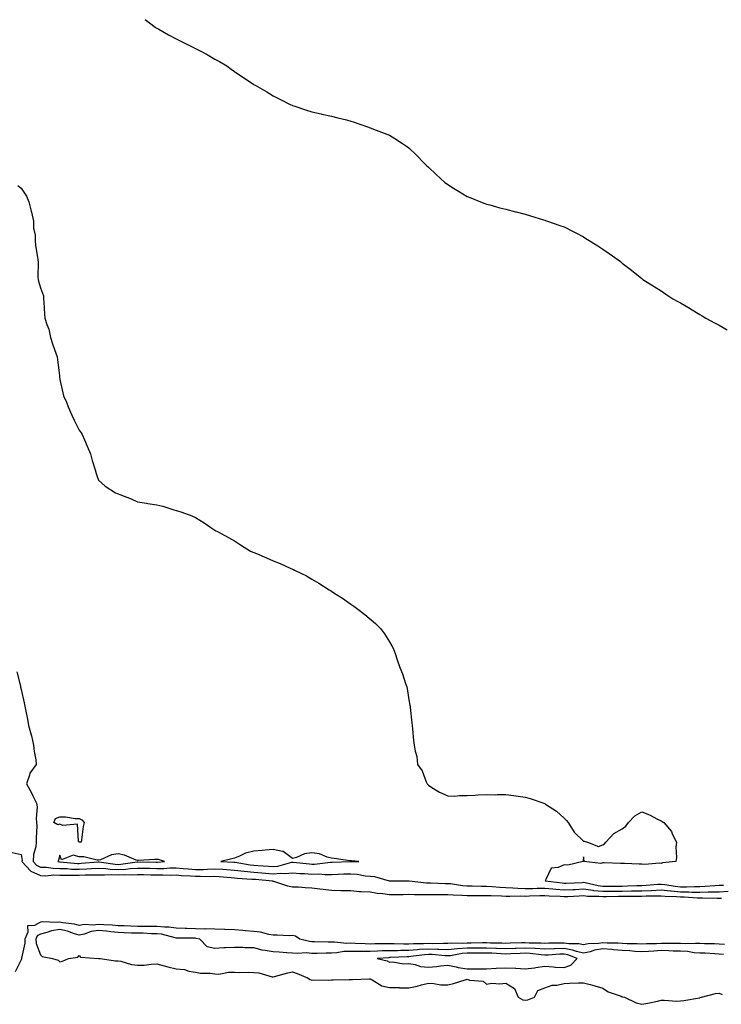
# Model space of a CAD drawing. Units: inches. Extents: x 897203 to 899843, y 7326938 to 7329578.
# Drawn here: x 898947 to 899309, y 7327588 to 7328096 of the extents above; entities that cross this region are included whole.
import ezdxf

# ---------------------------------------------------------------- set-up
doc = ezdxf.new("R2010")
doc.units = ezdxf.units.IN
doc.header["$MEASUREMENT"] = 0
doc.layers.add('Contour_89727326', color=7, linetype='Continuous', true_color=0xe27024)

msp = doc.modelspace()

# ---------------------------------------------------------------- linework, layer by layer
at = {"layer": 'Contour_89727326'}
for points in [[(899011.98, 7328095.85, 3358), (899017.28, 7328091.92, 3358), (899017.75, 7328091.62, 3358), (899018.05, 7328091.46, 3358), (899019.11, 7328090.86, 3358), (899024.1, 7328087.97, 3358), (899028.05, 7328085.89, 3358), (899030.71, 7328084.58, 3358), (899035.96, 7328081.92, 3358), (899037.34, 7328081.21, 3358), (899038.05, 7328080.84, 3358), (899040.34, 7328079.63, 3358), (899043.93, 7328077.8, 3358), (899048.05, 7328075.39, 3358), (899050.32, 7328074.19, 3358), (899054.18, 7328071.92, 3358), (899056.4, 7328070.27, 3358), (899058.05, 7328068.99, 3358), (899062.34, 7328066.21, 3358), (899066.84, 7328063.13, 3358), (899068.05, 7328062.31, 3358), (899068.31, 7328062.18, 3358), (899068.79, 7328061.92, 3358), (899074.7, 7328058.57, 3358), (899078.05, 7328056.49, 3358), (899081.09, 7328054.96, 3358), (899087.18, 7328051.92, 3358), (899087.76, 7328051.63, 3358), (899088.05, 7328051.49, 3358), (899088.69, 7328051.28, 3358), (899095.23, 7328049.1, 3358), (899098.05, 7328048.19, 3358), (899102.78, 7328047.19, 3358), (899103.22, 7328047.09, 3358), (899108.05, 7328046.06, 3358), (899111.36, 7328045.23, 3358), (899115.89, 7328044.08, 3358), (899118.05, 7328043.51, 3358), (899119.25, 7328043.12, 3358), (899122.69, 7328041.92, 3358), (899126.66, 7328040.53, 3358), (899128.05, 7328040.06, 3358), (899131.08, 7328038.89, 3358), (899133.91, 7328037.78, 3358), (899138.05, 7328036.18, 3358), (899140.71, 7328034.58, 3358), (899144.77, 7328031.92, 3358), (899146.76, 7328030.63, 3358), (899148.05, 7328029.68, 3358), (899152, 7328025.87, 3358), (899155.74, 7328021.92, 3358), (899156.94, 7328020.81, 3358), (899158.05, 7328019.82, 3358), (899162.11, 7328015.98, 3358), (899166.6, 7328011.92, 3358), (899167.38, 7328011.25, 3358), (899168.05, 7328010.73, 3358), (899171.03, 7328008.94, 3358), (899173.56, 7328007.43, 3358), (899178.05, 7328004.65, 3358), (899180.01, 7328003.88, 3358), (899184.97, 7328001.92, 3358), (899187.18, 7328001.05, 3358), (899188.05, 7328000.7, 3358), (899189.71, 7328000.26, 3358), (899194.99, 7327998.86, 3358), (899198.05, 7327998.03, 3358), (899202.91, 7327996.78, 3358), (899203.3, 7327996.67, 3358), (899208.05, 7327995.44, 3358), (899210.74, 7327994.61, 3358), (899217.34, 7327992.63, 3358), (899218.05, 7327992.42, 3358), (899218.43, 7327992.3, 3358), (899219.56, 7327991.92, 3358), (899225.87, 7327989.74, 3358), (899228.05, 7327988.93, 3358), (899232.73, 7327986.6, 3358), (899234.14, 7327985.83, 3358), (899238.05, 7327983.78, 3358), (899239.17, 7327983.04, 3358), (899240.96, 7327981.92, 3358), (899245.35, 7327979.22, 3358), (899248.05, 7327977.41, 3358), (899251.33, 7327975.2, 3358), (899255.97, 7327971.92, 3358), (899257.18, 7327971.05, 3358), (899258.05, 7327970.32, 3358), (899262.85, 7327966.72, 3358), (899265.55, 7327964.42, 3358), (899268.05, 7327962.3, 3358), (899268.28, 7327962.15, 3358), (899268.63, 7327961.92, 3358), (899274.45, 7327958.32, 3358), (899278.05, 7327955.94, 3358), (899280.46, 7327954.33, 3358), (899284.1, 7327951.92, 3358), (899286.72, 7327950.59, 3358), (899288.05, 7327949.89, 3358), (899292.99, 7327946.86, 3358), (899293.28, 7327946.69, 3358), (899298.05, 7327943.84, 3358), (899299.21, 7327943.08, 3358), (899301.06, 7327941.92, 3358), (899305.65, 7327939.52, 3358), (899308.05, 7327938.27, 3358), (899312.03, 7327935.9, 3358)], [(898946.45, 7328010.32, 3357), (898948.05, 7328008.94, 3357), (898950.94, 7328004.81, 3357), (898952.08, 7328001.92, 3357), (898953.27, 7327997.14, 3357), (898953.4, 7327996.57, 3357), (898954.52, 7327991.92, 3357), (898954.51, 7327988.38, 3357), (898955.29, 7327984.68, 3357), (898955.27, 7327981.92, 3357), (898955.51, 7327979.38, 3357), (898956.57, 7327973.4, 3357), (898956.74, 7327971.92, 3357), (898956.97, 7327970.84, 3357), (898956.67, 7327963.3, 3357), (898956.87, 7327961.92, 3357), (898957.12, 7327960.99, 3357), (898958.05, 7327957.58, 3357), (898959.6, 7327953.47, 3357), (898959.71, 7327951.92, 3357), (898959.87, 7327950.1, 3357), (898960.07, 7327943.94, 3357), (898960.28, 7327941.92, 3357), (898961.31, 7327938.66, 3357), (898962.33, 7327936.2, 3357), (898963.32, 7327931.92, 3357), (898964.38, 7327928.25, 3357), (898966.07, 7327923.9, 3357), (898966.74, 7327921.92, 3357), (898966.8, 7327920.67, 3357), (898967.82, 7327912.15, 3357), (898967.83, 7327911.92, 3357), (898967.83, 7327911.7, 3357), (898968.05, 7327910.26, 3357), (898969.55, 7327903.42, 3357), (898970, 7327901.92, 3357), (898971.41, 7327898.56, 3357), (898972.36, 7327896.23, 3357), (898974.27, 7327891.92, 3357), (898975.5, 7327889.37, 3357), (898978.05, 7327884.2, 3357), (898979, 7327882.87, 3357), (898979.59, 7327881.92, 3357), (898980.8, 7327879.17, 3357), (898982.16, 7327876.03, 3357), (898983.93, 7327871.92, 3357), (898984.78, 7327868.65, 3357), (898986.25, 7327863.72, 3357), (898986.75, 7327861.92, 3357), (898987.05, 7327860.92, 3357), (898988.05, 7327858.42, 3357), (898991.51, 7327855.38, 3357), (898996.83, 7327851.92, 3357), (898997.66, 7327851.53, 3357), (898998.05, 7327851.38, 3357), (898998.97, 7327851, 3357), (899004.9, 7327848.77, 3357), (899008.05, 7327847.33, 3357), (899012.76, 7327846.63, 3357), (899013.49, 7327846.48, 3357), (899018.05, 7327845.74, 3357), (899021.15, 7327845.02, 3357), (899026.86, 7327843.11, 3357), (899028.05, 7327842.76, 3357), (899028.72, 7327842.59, 3357), (899030.91, 7327841.92, 3357), (899036.18, 7327840.05, 3357), (899038.05, 7327839.11, 3357), (899042.49, 7327836.36, 3357), (899045.91, 7327834.06, 3357), (899048.05, 7327832.65, 3357), (899048.51, 7327832.38, 3357), (899049.28, 7327831.92, 3357), (899054.93, 7327828.8, 3357), (899058.05, 7327827.09, 3357), (899061.2, 7327825.07, 3357), (899066.41, 7327821.92, 3357), (899067.51, 7327821.38, 3357), (899068.05, 7327821.15, 3357), (899069.37, 7327820.6, 3357), (899074.61, 7327818.48, 3357), (899078.05, 7327816.92, 3357), (899081.58, 7327815.45, 3357), (899086.88, 7327813.09, 3357), (899088.05, 7327812.57, 3357), (899088.5, 7327812.37, 3357), (899089.42, 7327811.92, 3357), (899095.23, 7327809.1, 3357), (899098.05, 7327807.43, 3357), (899101.51, 7327805.38, 3357), (899106.9, 7327801.92, 3357), (899107.65, 7327801.52, 3357), (899108.05, 7327801.29, 3357), (899109.89, 7327800.08, 3357), (899113.72, 7327797.59, 3357), (899118.05, 7327794.56, 3357), (899119.61, 7327793.48, 3357), (899121.64, 7327791.92, 3357), (899125.33, 7327789.2, 3357), (899130.77, 7327784.64, 3357), (899133.37, 7327781.92, 3357), (899135.4, 7327779.27, 3357), (899138.05, 7327775.05, 3357), (899139.26, 7327773.13, 3357), (899139.92, 7327771.92, 3357), (899140.91, 7327769.06, 3357), (899142.03, 7327765.9, 3357), (899143.32, 7327761.92, 3357), (899144.7, 7327758.57, 3357), (899146.3, 7327753.67, 3357), (899146.96, 7327751.92, 3357), (899147.14, 7327751.01, 3357), (899148.05, 7327745.26, 3357), (899148.56, 7327742.43, 3357), (899148.64, 7327741.92, 3357), (899148.7, 7327741.27, 3357), (899149.54, 7327733.41, 3357), (899149.66, 7327731.92, 3357), (899149.9, 7327730.07, 3357), (899150.43, 7327724.3, 3357), (899150.75, 7327721.92, 3357), (899151.21, 7327718.76, 3357), (899152.09, 7327715.96, 3357), (899152.49, 7327711.92, 3357), (899154.82, 7327708.69, 3357), (899156.99, 7327702.98, 3357), (899157.51, 7327701.92, 3357), (899157.75, 7327701.62, 3357), (899158.05, 7327701.17, 3357), (899159.85, 7327700.12, 3357), (899163.77, 7327697.64, 3357), (899168.05, 7327695.76, 3357), (899171.77, 7327695.64, 3357), (899174.07, 7327695.9, 3357), (899178.05, 7327695.84, 3357), (899182.14, 7327696.01, 3357), (899183.76, 7327696.21, 3357), (899188.05, 7327696.37, 3357), (899192.47, 7327696.34, 3357), (899193.55, 7327696.42, 3357), (899198.05, 7327696.38, 3357), (899202, 7327695.87, 3357), (899204.37, 7327695.6, 3357), (899208.05, 7327695.13, 3357), (899210.56, 7327694.43, 3357), (899217.65, 7327691.92, 3357), (899217.96, 7327691.83, 3357), (899218.05, 7327691.79, 3357), (899218.46, 7327691.51, 3357), (899224.04, 7327687.91, 3357), (899228.05, 7327684.18, 3357), (899229.23, 7327683.1, 3357), (899230.14, 7327681.92, 3357), (899233.15, 7327677.02, 3357), (899238.05, 7327672.34, 3357), (899238.44, 7327672.31, 3357), (899240.02, 7327671.92, 3357), (899245.82, 7327669.69, 3357), (899248.05, 7327670.46, 3357), (899248.9, 7327671.07, 3357), (899249.52, 7327671.92, 3357), (899253.69, 7327676.28, 3357), (899258.05, 7327678.73, 3357), (899259.91, 7327680.06, 3357), (899261.16, 7327681.92, 3357), (899264.46, 7327685.51, 3357), (899268.05, 7327687.52, 3357), (899272.14, 7327686.01, 3357), (899276.17, 7327683.8, 3357), (899278.05, 7327682.9, 3357), (899278.67, 7327682.54, 3357), (899279.5, 7327681.92, 3357), (899283.42, 7327677.29, 3357), (899283.83, 7327676.14, 3357), (899285.91, 7327671.92, 3357), (899285.66, 7327669.53, 3357), (899285.99, 7327663.98, 3357), (899285.69, 7327661.92, 3357), (899278.72, 7327661.25, 3357), (899278.05, 7327660.88, 3357), (899277.17, 7327661.04, 3357), (899269.7, 7327660.27, 3357), (899268.05, 7327660.46, 3357), (899266.7, 7327660.57, 3357), (899259.14, 7327660.83, 3357), (899258.05, 7327660.9, 3357), (899257.05, 7327660.92, 3357), (899248.77, 7327661.2, 3357), (899248.05, 7327661.21, 3357), (899247, 7327660.87, 3357), (899238.18, 7327661.92, 3357), (899238.34, 7327662.21, 3357), (899238.05, 7327664.27, 3357), (899237.9, 7327662.07, 3357), (899237.91, 7327661.92, 3357), (899229.88, 7327660.09, 3357), (899228.05, 7327660.22, 3357), (899224.96, 7327658.83, 3357), (899221.45, 7327658.52, 3357), (899218.69, 7327652.56, 3357), (899218.23, 7327651.92, 3357), (899226.96, 7327650.83, 3357), (899228.05, 7327650.73, 3357), (899229.18, 7327650.79, 3357), (899237.27, 7327651.14, 3357), (899238.05, 7327651.18, 3357), (899238.9, 7327651.07, 3357), (899245.62, 7327649.49, 3357), (899248.05, 7327649.23, 3357), (899250.72, 7327649.25, 3357), (899255.37, 7327649.24, 3357), (899258.05, 7327649.26, 3357), (899260.66, 7327649.31, 3357), (899265.61, 7327649.48, 3357), (899268.05, 7327649.54, 3357), (899270.34, 7327649.63, 3357), (899276.28, 7327650.15, 3357), (899278.05, 7327650.23, 3357), (899279.93, 7327650.04, 3357), (899285.26, 7327649.13, 3357), (899288.05, 7327648.89, 3357), (899291.11, 7327648.86, 3357), (899295.22, 7327649.09, 3357), (899298.05, 7327649.06, 3357), (899300.83, 7327649.14, 3357), (899305.69, 7327649.56, 3357), (899308.05, 7327649.63, 3357), (899310.23, 7327649.74, 3357)], [(898945.83, 7327759.7, 3356), (898947.7, 7327752.27, 3356), (898947.78, 7327751.92, 3356), (898947.82, 7327751.69, 3356), (898948.05, 7327750.6, 3356), (898949.75, 7327743.62, 3356), (898950.06, 7327741.92, 3356), (898950.54, 7327739.43, 3356), (898951.33, 7327735.2, 3356), (898951.97, 7327731.92, 3356), (898953.26, 7327727.13, 3356), (898953.37, 7327726.6, 3356), (898954.48, 7327721.92, 3356), (898954.75, 7327718.62, 3356), (898955.62, 7327714.35, 3356), (898955.88, 7327711.92, 3356), (898952.63, 7327707.34, 3356), (898952.49, 7327706.36, 3356), (898950.9, 7327701.92, 3356), (898953.48, 7327697.35, 3356), (898954.19, 7327695.78, 3356), (898956.07, 7327691.92, 3356), (898956.29, 7327690.16, 3356), (898955.92, 7327684.05, 3356), (898956.11, 7327681.92, 3356), (898956.16, 7327680.03, 3356), (898955.79, 7327674.18, 3356), (898955.85, 7327671.92, 3356), (898955.65, 7327669.52, 3356), (898954.47, 7327665.5, 3356), (898954.29, 7327661.92, 3356), (898956.08, 7327659.95, 3356), (898958.05, 7327659.03, 3356), (898961.02, 7327658.95, 3356), (898964.55, 7327658.42, 3356), (898968.05, 7327658.34, 3356), (898971.76, 7327658.21, 3356), (898974.12, 7327657.99, 3356), (898978.05, 7327657.87, 3356), (898981.93, 7327658.04, 3356), (898984.38, 7327658.25, 3356), (898988.05, 7327658.42, 3356), (898991.75, 7327658.22, 3356), (898994.02, 7327657.89, 3356), (898998.05, 7327657.71, 3356), (899002.06, 7327657.91, 3356), (899004.39, 7327658.26, 3356), (899008.05, 7327658.49, 3356), (899011.55, 7327658.42, 3356), (899014.51, 7327658.38, 3356), (899018.05, 7327658.3, 3356), (899021.6, 7327658.37, 3356), (899024.74, 7327658.61, 3356), (899028.05, 7327658.68, 3356), (899031.61, 7327658.36, 3356), (899034.17, 7327658.04, 3356), (899038.05, 7327657.72, 3356), (899042.13, 7327657.84, 3356), (899044.16, 7327658.03, 3356), (899048.05, 7327658.17, 3356), (899052.08, 7327657.89, 3356), (899053.92, 7327657.79, 3356), (899058.05, 7327657.49, 3356), (899063.02, 7327656.89, 3356), (899063.09, 7327656.88, 3356), (899068.05, 7327656.35, 3356), (899072.21, 7327656.08, 3356), (899074.06, 7327655.91, 3356), (899078.05, 7327655.63, 3356), (899082.06, 7327655.93, 3356), (899084.27, 7327655.7, 3356), (899088.05, 7327656.11, 3356), (899091.93, 7327655.8, 3356), (899094.28, 7327655.69, 3356), (899098.05, 7327655.4, 3356), (899101.59, 7327655.46, 3356), (899104.77, 7327655.2, 3356), (899108.05, 7327655.26, 3356), (899111.49, 7327655.36, 3356), (899114.51, 7327655.46, 3356), (899118.05, 7327655.56, 3356), (899121.43, 7327655.3, 3356), (899125.4, 7327654.57, 3356), (899128.05, 7327654.32, 3356), (899130.29, 7327654.16, 3356), (899137.93, 7327651.92, 3356), (899138.03, 7327651.9, 3356), (899138.07, 7327651.9, 3356), (899148.02, 7327651.89, 3356), (899148.08, 7327651.89, 3356), (899157.05, 7327650.92, 3356), (899158.05, 7327650.88, 3356), (899159.09, 7327650.88, 3356), (899166.75, 7327650.62, 3356), (899168.05, 7327650.61, 3356), (899169.49, 7327650.48, 3356), (899175.65, 7327649.52, 3356), (899178.05, 7327649.34, 3356), (899180.65, 7327649.32, 3356), (899185.35, 7327649.22, 3356), (899188.05, 7327649.21, 3356), (899190.92, 7327649.05, 3356), (899194.86, 7327648.73, 3356), (899198.05, 7327648.57, 3356), (899201.56, 7327648.41, 3356), (899204.24, 7327648.11, 3356), (899208.05, 7327647.96, 3356), (899211.9, 7327648.07, 3356), (899214.22, 7327648.09, 3356), (899218.05, 7327648.2, 3356), (899222.15, 7327647.82, 3356), (899223.75, 7327647.62, 3356), (899228.05, 7327647.26, 3356), (899232.49, 7327647.48, 3356), (899233.67, 7327647.54, 3356), (899238.05, 7327647.76, 3356), (899242.85, 7327647.12, 3356), (899243.17, 7327647.04, 3356), (899248.05, 7327646.53, 3356), (899252.69, 7327646.56, 3356), (899253.39, 7327646.58, 3356), (899258.05, 7327646.61, 3356), (899262.84, 7327646.71, 3356), (899263.26, 7327646.71, 3356), (899268.05, 7327646.82, 3356), (899272.96, 7327647.01, 3356), (899273.15, 7327647.02, 3356), (899278.05, 7327647.23, 3356), (899282.88, 7327646.75, 3356), (899283.23, 7327646.74, 3356), (899288.05, 7327646.33, 3356), (899292.41, 7327646.28, 3356), (899293.81, 7327646.16, 3356), (899298.05, 7327646.11, 3356), (899302.36, 7327646.23, 3356), (899303.78, 7327646.19, 3356), (899308.05, 7327646.32, 3356), (899312.67, 7327646.54, 3356)], [(898943.4, 7327666.57, 3355), (898948.05, 7327665.45, 3355), (898948.57, 7327662.44, 3355), (898948.54, 7327661.92, 3355), (898953.06, 7327656.93, 3355), (898958.05, 7327654.62, 3355), (898960.67, 7327654.54, 3355), (898965, 7327654.97, 3355), (898968.05, 7327654.9, 3355), (898970.93, 7327654.8, 3355), (898975.05, 7327654.92, 3355), (898978.05, 7327654.83, 3355), (898981.08, 7327654.95, 3355), (898985, 7327654.97, 3355), (898988.05, 7327655.11, 3355), (898991.08, 7327654.95, 3355), (898994.84, 7327655.13, 3355), (898998.05, 7327654.99, 3355), (899001.29, 7327655.16, 3355), (899004.96, 7327655.01, 3355), (899008.05, 7327655.2, 3355), (899011.27, 7327655.14, 3355), (899014.93, 7327655.04, 3355), (899018.05, 7327654.97, 3355), (899021.17, 7327655.04, 3355), (899025.08, 7327654.89, 3355), (899028.05, 7327654.95, 3355), (899030.83, 7327654.7, 3355), (899035.5, 7327654.47, 3355), (899038.05, 7327654.26, 3355), (899040.47, 7327654.34, 3355), (899045.78, 7327654.19, 3355), (899048.05, 7327654.27, 3355), (899050.25, 7327654.12, 3355), (899056.4, 7327653.57, 3355), (899058.05, 7327653.44, 3355), (899059.41, 7327653.28, 3355), (899067.09, 7327652.88, 3355), (899068.05, 7327652.77, 3355), (899068.85, 7327652.72, 3355), (899077.71, 7327651.92, 3355), (899077.94, 7327651.81, 3355), (899078.05, 7327651.78, 3355), (899078.23, 7327651.74, 3355), (899085.43, 7327649.3, 3355), (899088.05, 7327648.81, 3355), (899091.19, 7327648.78, 3355), (899094.56, 7327648.43, 3355), (899098.05, 7327648.39, 3355), (899102.11, 7327647.86, 3355), (899103.74, 7327647.61, 3355), (899108.05, 7327647.06, 3355), (899112.99, 7327646.98, 3355), (899113.12, 7327646.99, 3355), (899118.05, 7327646.9, 3355), (899122.56, 7327646.43, 3355), (899123.45, 7327646.52, 3355), (899128.05, 7327646.19, 3355), (899131.72, 7327645.59, 3355), (899134.54, 7327645.43, 3355), (899138.05, 7327644.95, 3355), (899141.09, 7327644.96, 3355), (899145, 7327644.97, 3355), (899148.05, 7327644.98, 3355), (899150.98, 7327644.85, 3355), (899155.01, 7327644.96, 3355), (899158.05, 7327644.84, 3355), (899160.95, 7327644.82, 3355), (899165.06, 7327644.91, 3355), (899168.05, 7327644.89, 3355), (899170.78, 7327644.65, 3355), (899175.34, 7327644.63, 3355), (899178.05, 7327644.43, 3355), (899180.55, 7327644.42, 3355), (899185.52, 7327644.45, 3355), (899188.05, 7327644.43, 3355), (899190.44, 7327644.31, 3355), (899195.76, 7327644.21, 3355), (899198.05, 7327644.09, 3355), (899200.13, 7327644, 3355), (899205.8, 7327644.17, 3355), (899208.05, 7327644.08, 3355), (899210.28, 7327644.15, 3355), (899215.58, 7327644.39, 3355), (899218.05, 7327644.45, 3355), (899220.37, 7327644.24, 3355), (899226.02, 7327643.95, 3355), (899228.05, 7327643.78, 3355), (899230.01, 7327643.88, 3355), (899235.76, 7327644.21, 3355), (899238.05, 7327644.33, 3355), (899240.17, 7327644.04, 3355), (899245.92, 7327644.05, 3355), (899248.05, 7327643.83, 3355), (899249.97, 7327643.84, 3355), (899256.02, 7327643.95, 3355), (899258.05, 7327643.97, 3355), (899260.14, 7327644.01, 3355), (899265.92, 7327644.05, 3355), (899268.05, 7327644.1, 3355), (899270.32, 7327644.19, 3355), (899275.83, 7327644.14, 3355), (899278.05, 7327644.24, 3355), (899280.15, 7327644.02, 3355), (899286.04, 7327643.93, 3355), (899288.05, 7327643.76, 3355), (899289.87, 7327643.74, 3355), (899296.79, 7327643.18, 3355), (899298.05, 7327643.17, 3355), (899299.33, 7327643.2, 3355), (899307, 7327642.97, 3355), (899308.05, 7327643, 3355), (899309.19, 7327643.06, 3355)], [(899310.78, 7327619.19, 3355), (899308.05, 7327619.37, 3355), (899305.6, 7327619.47, 3355), (899300.48, 7327619.49, 3355), (899298.05, 7327619.59, 3355), (899295.85, 7327619.72, 3355), (899290.49, 7327619.48, 3355), (899288.05, 7327619.6, 3355), (899285.79, 7327619.66, 3355), (899280.38, 7327619.59, 3355), (899278.05, 7327619.65, 3355), (899275.65, 7327619.52, 3355), (899270.47, 7327619.5, 3355), (899268.05, 7327619.36, 3355), (899265.64, 7327619.51, 3355), (899260.52, 7327619.45, 3355), (899258.05, 7327619.58, 3355), (899255.91, 7327619.78, 3355), (899250.19, 7327619.78, 3355), (899248.05, 7327619.95, 3355), (899245.69, 7327619.56, 3355), (899240.49, 7327619.48, 3355), (899238.05, 7327618.9, 3355), (899235.62, 7327619.49, 3355), (899230.51, 7327619.46, 3355), (899228.05, 7327619.86, 3355), (899225.93, 7327619.8, 3355), (899220.19, 7327619.78, 3355), (899218.05, 7327619.71, 3355), (899215.98, 7327619.85, 3355), (899210.11, 7327619.86, 3355), (899208.05, 7327619.98, 3355), (899206.04, 7327619.91, 3355), (899200.2, 7327619.77, 3355), (899198.05, 7327619.7, 3355), (899195.91, 7327619.78, 3355), (899190.12, 7327619.85, 3355), (899188.05, 7327619.92, 3355), (899186.04, 7327619.91, 3355), (899180.13, 7327619.84, 3355), (899178.05, 7327619.83, 3355), (899175.79, 7327619.66, 3355), (899170.17, 7327619.8, 3355), (899168.05, 7327619.6, 3355), (899165.81, 7327619.68, 3355), (899160.43, 7327619.54, 3355), (899158.05, 7327619.62, 3355), (899155.6, 7327619.47, 3355), (899150.47, 7327619.5, 3355), (899148.05, 7327619.33, 3355), (899145.44, 7327619.31, 3355), (899140.49, 7327619.48, 3355), (899138.05, 7327619.46, 3355), (899135.52, 7327619.39, 3355), (899130.54, 7327619.43, 3355), (899128.05, 7327619.36, 3355), (899125.53, 7327619.4, 3355), (899120.27, 7327619.7, 3355), (899118.05, 7327619.75, 3355), (899115.8, 7327619.67, 3355), (899109.61, 7327620.36, 3355), (899108.05, 7327620.28, 3355), (899106.42, 7327620.29, 3355), (899099.43, 7327620.54, 3355), (899098.05, 7327620.55, 3355), (899096.78, 7327620.65, 3355), (899091.77, 7327621.92, 3355), (899089.52, 7327623.39, 3355), (899088.05, 7327623.73, 3355), (899086.37, 7327623.6, 3355), (899080.14, 7327624.01, 3355), (899078.05, 7327623.89, 3355), (899075.76, 7327624.21, 3355), (899071.58, 7327625.45, 3355), (899068.05, 7327625.8, 3355), (899063.82, 7327626.15, 3355), (899062.42, 7327626.29, 3355), (899058.05, 7327626.64, 3355), (899053.16, 7327626.81, 3355), (899052.95, 7327626.82, 3355), (899048.05, 7327626.98, 3355), (899043.27, 7327627.14, 3355), (899042.88, 7327627.09, 3355), (899038.05, 7327627.21, 3355), (899033.46, 7327627.33, 3355), (899032.61, 7327627.36, 3355), (899028.05, 7327627.47, 3355), (899024.17, 7327628.04, 3355), (899021.98, 7327627.99, 3355), (899018.05, 7327628.42, 3355), (899014.59, 7327628.46, 3355), (899011.59, 7327628.38, 3355), (899008.05, 7327628.41, 3355), (899004.67, 7327628.54, 3355), (899001.3, 7327628.67, 3355), (898998.05, 7327628.79, 3355), (898995.19, 7327629.06, 3355), (898990.73, 7327629.24, 3355), (898988.05, 7327629.47, 3355), (898985.24, 7327629.11, 3355), (898980.6, 7327629.37, 3355), (898978.05, 7327628.86, 3355), (898975.67, 7327629.54, 3355), (898969.61, 7327630.36, 3355), (898968.05, 7327630.71, 3355), (898966.63, 7327630.5, 3355), (898959.11, 7327630.86, 3355), (898958.05, 7327630.6, 3355), (898955.08, 7327628.95, 3355), (898951.3, 7327628.67, 3355), (898951.54, 7327625.41, 3355), (898949.98, 7327621.92, 3355), (898950.09, 7327619.88, 3355), (898948.24, 7327612.11, 3355), (898948.26, 7327611.92, 3355), (898948.31, 7327611.66, 3355), (898948.05, 7327611.19, 3355), (898944.99, 7327604.98, 3355)], [(899310.15, 7327614.02, 3356), (899308.05, 7327614.16, 3356), (899305.71, 7327614.26, 3356), (899300.76, 7327614.63, 3356), (899298.05, 7327614.74, 3356), (899295.06, 7327614.91, 3356), (899291.58, 7327615.45, 3356), (899288.05, 7327615.62, 3356), (899284.26, 7327615.71, 3356), (899281.99, 7327615.86, 3356), (899278.05, 7327615.95, 3356), (899274.22, 7327615.75, 3356), (899271.59, 7327615.46, 3356), (899268.05, 7327615.26, 3356), (899264.49, 7327615.48, 3356), (899261.94, 7327615.81, 3356), (899258.05, 7327616.03, 3356), (899253.52, 7327616.45, 3356), (899252.71, 7327616.58, 3356), (899248.05, 7327616.95, 3356), (899243.73, 7327616.24, 3356), (899241.56, 7327615.43, 3356), (899238.05, 7327614.6, 3356), (899234.51, 7327615.46, 3356), (899232.42, 7327616.29, 3356), (899228.05, 7327617, 3356), (899223.12, 7327616.85, 3356), (899222.97, 7327616.84, 3356), (899218.05, 7327616.68, 3356), (899213.14, 7327617.01, 3356), (899212.96, 7327617.01, 3356), (899208.05, 7327617.3, 3356), (899203.27, 7327617.14, 3356), (899202.84, 7327617.13, 3356), (899198.05, 7327616.96, 3356), (899193.26, 7327617.13, 3356), (899192.84, 7327617.13, 3356), (899188.05, 7327617.3, 3356), (899183.42, 7327617.29, 3356), (899182.69, 7327617.28, 3356), (899178.05, 7327617.26, 3356), (899173.08, 7327616.89, 3356), (899173, 7327616.87, 3356), (899168.05, 7327616.41, 3356), (899163.4, 7327616.57, 3356), (899162.76, 7327616.63, 3356), (899158.05, 7327616.78, 3356), (899153.46, 7327616.51, 3356), (899152.51, 7327616.38, 3356), (899148.05, 7327616.08, 3356), (899143.93, 7327616.04, 3356), (899142.07, 7327615.94, 3356), (899138.05, 7327615.89, 3356), (899134.18, 7327615.79, 3356), (899131.76, 7327615.63, 3356), (899128.05, 7327615.51, 3356), (899124.39, 7327615.58, 3356), (899121.64, 7327615.51, 3356), (899118.05, 7327615.58, 3356), (899114.51, 7327615.46, 3356), (899110.91, 7327614.78, 3356), (899108.05, 7327614.65, 3356), (899105.31, 7327614.66, 3356), (899100.66, 7327614.53, 3356), (899098.05, 7327614.54, 3356), (899095.21, 7327614.76, 3356), (899090.55, 7327614.42, 3356), (899088.05, 7327614.69, 3356), (899085.12, 7327614.85, 3356), (899081.22, 7327615.09, 3356), (899078.05, 7327615.26, 3356), (899073.87, 7327616.1, 3356), (899072.42, 7327616.29, 3356), (899068.05, 7327617.35, 3356), (899063.51, 7327617.38, 3356), (899062.42, 7327617.55, 3356), (899058.05, 7327617.59, 3356), (899053.48, 7327617.35, 3356), (899052.54, 7327617.43, 3356), (899048.05, 7327617.11, 3356), (899044.08, 7327617.95, 3356), (899040.31, 7327621.92, 3356), (899038.43, 7327622.3, 3356), (899038.05, 7327622.31, 3356), (899037.65, 7327622.32, 3356), (899028.52, 7327622.39, 3356), (899028.05, 7327622.4, 3356), (899027.48, 7327622.49, 3356), (899020.5, 7327624.37, 3356), (899018.05, 7327624.63, 3356), (899015.3, 7327624.67, 3356), (899011.02, 7327624.89, 3356), (899008.05, 7327624.92, 3356), (899004.93, 7327625.04, 3356), (899001.29, 7327625.16, 3356), (898998.05, 7327625.27, 3356), (898994.34, 7327625.63, 3356), (898992.08, 7327625.95, 3356), (898988.05, 7327626.3, 3356), (898984.18, 7327625.79, 3356), (898980.61, 7327624.48, 3356), (898978.05, 7327623.97, 3356), (898975.16, 7327624.81, 3356), (898972.09, 7327625.96, 3356), (898968.05, 7327626.87, 3356), (898963.74, 7327626.23, 3356), (898961.36, 7327625.23, 3356), (898958.05, 7327624.43, 3356), (898956.44, 7327623.53, 3356), (898955.72, 7327621.92, 3356), (898955.83, 7327619.7, 3356), (898958.05, 7327613.82, 3356), (898958.99, 7327612.86, 3356), (898964.2, 7327611.92, 3356), (898967.13, 7327611, 3356), (898968.05, 7327610.26, 3356), (898969.44, 7327610.53, 3356), (898972.54, 7327611.92, 3356), (898977.31, 7327612.66, 3356), (898978.05, 7327613.41, 3356), (898978.78, 7327612.65, 3356), (898988, 7327611.97, 3356), (898988.05, 7327611.95, 3356), (898988.09, 7327611.96, 3356), (898988.83, 7327611.92, 3356), (898996.81, 7327610.68, 3356), (898998.05, 7327610.79, 3356), (898999.46, 7327610.51, 3356), (899005, 7327608.87, 3356), (899008.05, 7327608.4, 3356), (899011.46, 7327608.51, 3356), (899015.11, 7327608.98, 3356), (899018.05, 7327609.09, 3356), (899021.84, 7327608.13, 3356), (899023.8, 7327607.67, 3356), (899028.05, 7327606.53, 3356), (899032.37, 7327606.24, 3356), (899034.62, 7327605.35, 3356), (899038.05, 7327604.91, 3356), (899040.52, 7327604.39, 3356), (899045.58, 7327604.39, 3356), (899048.05, 7327604.02, 3356), (899050.05, 7327603.92, 3356), (899055.04, 7327604.93, 3356), (899058.05, 7327604.83, 3356), (899060.76, 7327604.63, 3356), (899065.17, 7327604.8, 3356), (899068.05, 7327604.63, 3356), (899070.69, 7327604.56, 3356), (899077.45, 7327602.52, 3356), (899078.05, 7327602.5, 3356), (899078.79, 7327602.66, 3356), (899085.52, 7327604.45, 3356), (899088.05, 7327604.97, 3356), (899090.38, 7327604.25, 3356), (899095.71, 7327601.92, 3356), (899097.2, 7327601.07, 3356), (899098.05, 7327600.71, 3356), (899099, 7327600.97, 3356), (899106.82, 7327600.69, 3356), (899108.05, 7327600.9, 3356), (899109.05, 7327600.92, 3356), (899117.21, 7327601.08, 3356), (899118.05, 7327601.09, 3356), (899118.88, 7327601.09, 3356), (899127.52, 7327601.39, 3356), (899128.05, 7327601.39, 3356), (899129.02, 7327600.95, 3356), (899134.02, 7327597.89, 3356), (899138.05, 7327596.88, 3356), (899143.01, 7327596.88, 3356), (899143.14, 7327596.83, 3356), (899148.05, 7327596.83, 3356), (899152.26, 7327597.71, 3356), (899154.45, 7327598.32, 3356), (899158.05, 7327599.17, 3356), (899160.86, 7327599.11, 3356), (899164.54, 7327598.41, 3356), (899168.05, 7327598.35, 3356), (899170.96, 7327599.01, 3356), (899177.07, 7327600.94, 3356), (899178.05, 7327601.19, 3356), (899179.19, 7327600.78, 3356), (899186.37, 7327600.24, 3356), (899188.05, 7327598.66, 3356), (899190.84, 7327599.13, 3356), (899194.94, 7327598.81, 3356), (899198.05, 7327599.14, 3356), (899202.51, 7327596.38, 3356), (899204.41, 7327591.92, 3356), (899206.75, 7327590.62, 3356), (899208.05, 7327590.42, 3356), (899209.31, 7327590.66, 3356), (899212.71, 7327591.92, 3356), (899214.56, 7327595.41, 3356), (899218.05, 7327596.77, 3356), (899221.81, 7327598.16, 3356), (899224.36, 7327598.23, 3356), (899228.05, 7327599.05, 3356), (899230.82, 7327599.15, 3356), (899235.48, 7327599.35, 3356), (899238.05, 7327599.44, 3356), (899241.53, 7327598.44, 3356), (899243.88, 7327597.75, 3356), (899248.05, 7327596.56, 3356), (899250.8, 7327594.67, 3356), (899257.53, 7327592.44, 3356), (899258.05, 7327592.21, 3356), (899258.36, 7327592.23, 3356), (899259.16, 7327591.92, 3356), (899265.22, 7327589.09, 3356), (899268.05, 7327588.3, 3356), (899271.15, 7327588.82, 3356), (899276.12, 7327589.99, 3356), (899278.05, 7327590.36, 3356), (899279.56, 7327590.41, 3356), (899286.11, 7327589.98, 3356), (899288.05, 7327590.03, 3356), (899289.77, 7327590.2, 3356), (899297.82, 7327591.69, 3356), (899298.05, 7327591.72, 3356), (899298.24, 7327591.73, 3356), (899298.82, 7327591.92, 3356), (899306.08, 7327593.89, 3356), (899308.05, 7327594.03, 3356), (899309.48, 7327593.35, 3356)]]:
    msp.add_polyline3d(points, dxfattribs=at)
for points in [[(898978.05, 7327671.79, 3356), (898977.94, 7327671.81, 3356), (898977.86, 7327671.92, 3356), (898977.63, 7327672.34, 3356), (898977.21, 7327681.08, 3356), (898969.52, 7327680.45, 3356), (898968.05, 7327681.1, 3356), (898967.01, 7327680.88, 3356), (898964.89, 7327681.92, 3356), (898965.86, 7327684.11, 3356), (898968.05, 7327684.85, 3356), (898971.06, 7327684.93, 3356), (898975.94, 7327684.03, 3356), (898978.05, 7327684.11, 3356), (898979.42, 7327683.29, 3356), (898980.65, 7327681.92, 3356), (898980.08, 7327679.89, 3356), (898979.24, 7327673.11, 3356), (898978.97, 7327671.92, 3356), (898978.19, 7327671.78, 3356)], [(899018.05, 7327661.62, 3357), (899018.34, 7327661.63, 3357), (899022.06, 7327661.92, 3357), (899018.99, 7327662.86, 3357), (899018.05, 7327662.93, 3357), (899017.1, 7327662.87, 3357), (899008.55, 7327662.42, 3357), (899008.05, 7327662.39, 3357), (899007.38, 7327662.59, 3357), (899001.38, 7327665.25, 3357), (898998.05, 7327665.88, 3357), (898994.67, 7327665.3, 3357), (898988.94, 7327662.81, 3357), (898988.05, 7327662.57, 3357), (898987.37, 7327662.6, 3357), (898980.42, 7327664.29, 3357), (898978.05, 7327664.36, 3357), (898974.85, 7327665.12, 3357), (898968.95, 7327662.82, 3357), (898968.05, 7327665.08, 3357), (898967.43, 7327662.54, 3357), (898967, 7327661.92, 3357), (898967.91, 7327661.78, 3357), (898968.2, 7327661.77, 3357), (898977.08, 7327660.95, 3357), (898978.05, 7327660.92, 3357), (898979.01, 7327660.96, 3357), (898987.85, 7327661.72, 3357), (898988.05, 7327661.73, 3357), (898988.25, 7327661.72, 3357), (898996.61, 7327660.48, 3357), (898998.05, 7327660.42, 3357), (898999.48, 7327660.49, 3357), (899007.9, 7327661.77, 3357), (899008.05, 7327661.78, 3357), (899008.19, 7327661.78, 3357), (899017.76, 7327661.63, 3357)], [(899118.05, 7327661.85, 3357), (899118.13, 7327661.84, 3357), (899122.27, 7327661.92, 3357), (899118.39, 7327662.26, 3357), (899118.05, 7327662.28, 3357), (899117.64, 7327662.33, 3357), (899109.51, 7327663.38, 3357), (899108.05, 7327663.55, 3357), (899105.92, 7327664.05, 3357), (899101.91, 7327665.78, 3357), (899098.05, 7327666.32, 3357), (899094.15, 7327665.82, 3357), (899090.1, 7327663.97, 3357), (899088.05, 7327663.48, 3357), (899083.26, 7327667.13, 3357), (899082.9, 7327667.07, 3357), (899078.05, 7327668.16, 3357), (899073.88, 7327667.76, 3357), (899072.34, 7327667.63, 3357), (899068.05, 7327667.19, 3357), (899063.71, 7327666.26, 3357), (899060.7, 7327664.57, 3357), (899058.05, 7327663.54, 3357), (899056.7, 7327663.27, 3357), (899050.99, 7327661.92, 3357), (899057.69, 7327661.56, 3357), (899058.05, 7327661.53, 3357), (899058.49, 7327661.48, 3357), (899066.25, 7327660.12, 3357), (899068.05, 7327659.93, 3357), (899070.18, 7327659.79, 3357), (899075.67, 7327659.54, 3357), (899078.05, 7327659.37, 3357), (899080.42, 7327659.55, 3357), (899087.74, 7327661.61, 3357), (899088.05, 7327661.64, 3357), (899088.35, 7327661.62, 3357), (899096.81, 7327660.68, 3357), (899098.05, 7327660.59, 3357), (899099.36, 7327660.61, 3357), (899107.68, 7327661.55, 3357), (899108.05, 7327661.56, 3357), (899108.4, 7327661.57, 3357), (899117.97, 7327661.84, 3357)], [(899228.05, 7327607.2, 3357), (899231.53, 7327608.44, 3357), (899234.76, 7327611.92, 3357), (899229.95, 7327613.82, 3357), (899228.05, 7327614.14, 3357), (899225.9, 7327614.07, 3357), (899219.83, 7327613.7, 3357), (899218.05, 7327613.64, 3357), (899216.21, 7327613.76, 3357), (899210.6, 7327614.47, 3357), (899208.05, 7327614.62, 3357), (899205.44, 7327614.53, 3357), (899200.44, 7327614.31, 3357), (899198.05, 7327614.22, 3357), (899195.66, 7327614.31, 3357), (899190.72, 7327614.59, 3357), (899188.05, 7327614.68, 3357), (899185.3, 7327614.67, 3357), (899180.83, 7327614.7, 3357), (899178.05, 7327614.7, 3357), (899175.47, 7327614.5, 3357), (899169.48, 7327613.35, 3357), (899168.05, 7327613.22, 3357), (899166.7, 7327613.27, 3357), (899160.02, 7327613.89, 3357), (899158.05, 7327613.95, 3357), (899156.14, 7327613.83, 3357), (899149.02, 7327612.89, 3357), (899148.05, 7327612.82, 3357), (899147.16, 7327612.81, 3357), (899138.47, 7327612.34, 3357), (899138.05, 7327612.34, 3357), (899137.65, 7327612.32, 3357), (899131.61, 7327611.92, 3357), (899136.81, 7327610.68, 3357), (899138.05, 7327610.01, 3357), (899139.79, 7327610.18, 3357), (899145.25, 7327609.12, 3357), (899148.05, 7327609.27, 3357), (899151.17, 7327608.8, 3357), (899153.99, 7327607.86, 3357), (899158.05, 7327607.46, 3357), (899162.23, 7327607.74, 3357), (899164.33, 7327608.2, 3357), (899168.05, 7327608.54, 3357), (899172.33, 7327607.64, 3357), (899173.34, 7327607.21, 3357), (899178.05, 7327606.63, 3357), (899182.77, 7327606.64, 3357), (899183.34, 7327606.63, 3357), (899188.05, 7327606.64, 3357), (899193.01, 7327606.88, 3357), (899193.1, 7327606.87, 3357), (899198.05, 7327607.14, 3357), (899203, 7327606.87, 3357), (899203.1, 7327606.87, 3357), (899208.05, 7327606.62, 3357), (899212.84, 7327607.13, 3357), (899213.41, 7327607.28, 3357), (899218.05, 7327607.94, 3357), (899222.33, 7327607.64, 3357), (899223.6, 7327607.47, 3357)]]:
    msp.add_polyline3d(points, close=True, dxfattribs=at)

doc.saveas('drawing.dxf')
